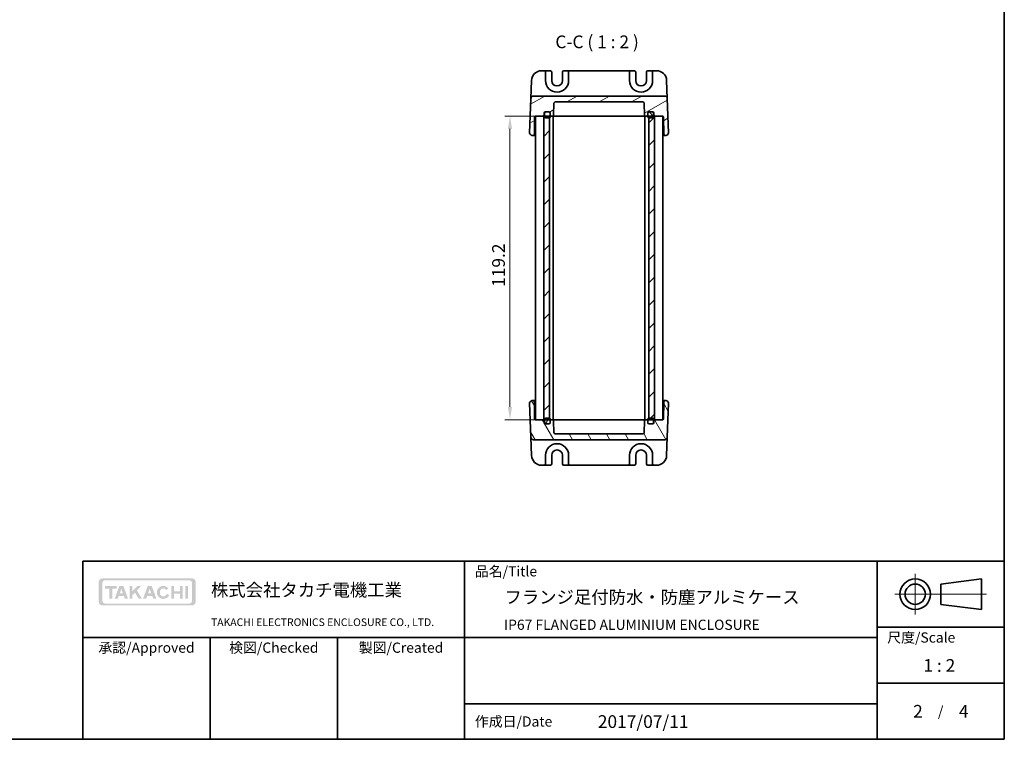
# Model space of a CAD drawing. Units: millimetres. Extents: x 14 to 2195, y 8 to 570.
# Drawn here: x 811 to 1198, y 8 to 291 of the extents above; entities that cross this region are included whole.
import ezdxf
from ezdxf.enums import TextEntityAlignment as Align

# ---------------------------------------------------------------- set-up
doc = ezdxf.new("R2010")
doc.units = ezdxf.units.MM
doc.layers.get('Defpoints').update_dxf_attribs({"lineweight": 25})
for name, color, linetype, lineweight in [('Border (ISO)', 7, 'Continuous', 35), ('Dimension (ISO)', 7, 'Continuous', 18), ('Dimension (ISO) @ 1', 7, 'Continuous', 18), ('Hatch (ISO)', 1, 'Continuous', 18), ('Symbol (ISO)', 7, 'Continuous', 18), ('Title (ISO)', 7, 'Continuous', 35), ('Visible (ISO)', 7, 'Continuous', 35)]:
    doc.layers.add(name, color=color, linetype=linetype, lineweight=lineweight)
doc.styles.add('Note Text (TK)', font='txt')
doc.styles.add('文字スタイル67', font='arial.ttf')
doc.dimstyles.new('Default - Method 1b (TK)', dxfattribs={"dimtxt": 2.5, "dimasz": 2.5, "dimexe": 1, "dimexo": 1.499999999999999, "dimgap": 1, "dimtad": 1, "dimtoh": 1, "dimrnd": 1e-08, "dimdsep": 46, "dimtxsty": 'Note Text (TK)', "dimcen": 0.09, "dimdle": 5, "dimclrd": 100, "dimclre": 100, "dimclrt": 7, "dimadec": 1, "dimazin": 1, "dimtfac": 1, "dimtmove": 0, "dimatfit": 3, "dimfxl": 1, "dimtolj": 1, "dimlwd": -1, "dimlwe": -1, "dimarcsym": 0})

# ---------------------------------------------------------------- blocks, each defined once
blk = doc.blocks.new('図面枠 tk図枠')
at = {"layer": 'Border (ISO)'}
for p in [(405.4999999999999, 289), (14.50000000000001, 8.000000000000007)]:
    blk.add_line(p, (405.4999999999999, 8.000000000000007), dxfattribs=at)
blk = doc.blocks.new('表題欄 tk表題欄')
at = {"layer": 'Hatch (ISO)'}
h = blk.add_hatch(color=256, dxfattribs=at)
edge = h.paths.add_edge_path(flags=0)
edge.add_arc((95.57537688673352, 236.2990653650367), 0.5958259999999996, 269.9999999999897, 360)
edge.add_line((96.17120288673351, 236.2990653650368), (96.17120288673348, 239.7107813650365))
edge.add_arc((95.5753768867335, 239.7107813650366), 0.5958259999999996, 0, 90.0000000000068)
edge.add_line((95.57537688673342, 240.3066073650366), (79.13710888673356, 240.3066073650366))
edge.add_arc((79.13710888673353, 239.7107813650366), 0.5958259999999996, 89.99999999999744, 180)
edge.add_line((78.54128288673353, 239.7107813650365), (78.54128288673331, 236.2990653650368))
edge.add_arc((79.13710888673332, 236.2990653650365), 0.5958259999999996, 180, 270.0000000000231)
edge.add_line((79.13710888673356, 235.7032393650365), (95.57537688673342, 235.7032393650367))
edge = h.paths.add_edge_path()
edge.add_line((77.83935088673357, 239.9556413650366), (77.83935088673357, 236.0542053650368))
edge.add_arc((78.54128288673346, 236.0542053650367), 0.7019319999998935, 180, 270.0000000000087)
edge.add_line((78.54128288673357, 235.3522733650368), (96.17120288673352, 235.3522733650368))
edge.add_arc((96.17120288673351, 236.0542053650367), 0.7019319999998921, 270, 360)
edge.add_line((96.8731348867334, 236.0542053650368), (96.87313488673352, 239.9556413650366))
edge.add_arc((96.1712028867336, 239.9556413650367), 0.7019319999998921, 0, 90.00000000000873)
edge.add_line((96.17120288673348, 240.6575733650367), (78.54128288673357, 240.6575733650366))
edge.add_arc((78.54128288673357, 239.9556413650366), 0.7019319999999984, 90, 180)
for points in [[(79.07181288673355, 239.1476033650369), (79.07181288673355, 238.6578833650367), (79.92066088673353, 238.6578833650367), (79.92066088673353, 236.6581933650368), (80.50832488673353, 236.6581933650368), (80.50832488673353, 238.6578833650367), (81.35717288673355, 238.6578833650367), (81.35717288673355, 239.1476033650369)], [(85.68407849525303, 236.6581933650368), (84.9434673993943, 237.8918698287545), (84.41792288673358, 237.3246628822781), (84.41792288673358, 236.6581933650368), (83.89555488673355, 236.6581933650368), (83.89555488673355, 239.1476033650369), (84.41792288673358, 239.1476033650369), (84.41792288673358, 238.0993979968839), (85.38913556809511, 239.1476033650369), (86.10696490847272, 239.1476033650369), (85.31925422435492, 238.2974470774499), (86.30334488673353, 236.6581933650368)], [(92.09142939614459, 239.1476033650369), (92.09142939614459, 236.6581933650368), (92.60971639614465, 236.6581933650368), (92.60971639614465, 237.6580383650368), (93.76872039614462, 237.6580383650368), (93.76872039614462, 236.6581933650368), (94.28700739614459, 236.6581933650368), (94.28700739614459, 239.1476033650369), (93.76872039614462, 239.1476033650369), (93.76872039614462, 238.1477583650367), (92.60971639614465, 238.1477583650367), (92.60971639614465, 239.1476033650369)], [(94.84202339614467, 239.1476033650369), (94.84202339614467, 236.6581933650368), (95.36439139614473, 236.6581933650368), (95.36439139614473, 239.1476033650369)]]:
    blk.add_hatch(color=256, dxfattribs=at).paths.add_polyline_path(points)
h = blk.add_hatch(color=256, dxfattribs=at)
h.paths.add_polyline_path([(82.59020695886475, 237.7110913650368), (81.95242681460243, 237.7110913650368), (82.27131688673356, 238.5794973650367)], flags=0)
h.paths.add_polyline_path([(82.77903014574996, 237.1968853650368), (81.76360362771717, 237.1968853650368), (81.56578886050404, 236.6581933650368), (80.94907288673355, 236.6581933650368), (81.86321688673357, 239.1476033650369), (82.67941688673353, 239.1476033650369), (83.59356088673351, 236.6581933650368), (82.97684491296302, 236.6581933650368)])
h = blk.add_hatch(color=256, dxfattribs=at)
h.paths.add_polyline_path([(87.52707281460246, 237.7110913650368), (88.16485295886469, 237.7110913650368), (87.84596288673359, 238.5794973650367)], flags=0)
h.paths.add_polyline_path([(87.14043486050403, 236.6581933650368), (87.3382496277172, 237.1968853650368), (88.35367614574989, 237.1968853650368), (88.551490912963, 236.6581933650368), (89.16820688673343, 236.6581933650368), (88.25406288673352, 239.1476033650369), (87.43786288673356, 239.1476033650369), (86.52371888673358, 236.6581933650368)])
h = blk.add_hatch(color=256, dxfattribs=at)
edge = h.paths.add_edge_path()
edge.add_arc((90.52309888673334, 237.9028983650369), 1.273272000000011, 38.55054079078439, 336.5820184016556)
edge.add_line((91.69149139614446, 237.3968543650369), (91.17255542714857, 237.6216113977801))
edge.add_ellipse((90.52309888673352, 237.9028983650369), major_axis=(0, -0.7998759999999119), ratio=0.8673469387756529, start_angle=128.5505407907963, end_angle=426.582018401653, ccw=False)
edge.add_line((91.09381514418376, 238.3576891122095), (91.51887237036831, 238.6964075050431))
at = {"layer": 'Title (ISO)'}
for p, q in [((74.70882392282105, 244.052739026017), (255.7088239228211, 244.052739026017)), ((74.70882392282105, 209.052739026017), (74.70882392282105, 244.052739026017)), ((149.7088239228211, 244.052739026017), (149.7088239228211, 209.052739026017)), ((230.7088239228211, 244.052739026017), (230.7088239228211, 209.052739026017)), ((255.7088239228211, 244.052739026017), (255.7088239228211, 209.052739026017)), ((243.2088239228211, 239.552739026017), (251.2088239228211, 240.5527390260171)), ((251.2088239228211, 234.552739026017), (251.2088239228211, 240.5527390260171)), ((243.2088239228211, 239.552739026017), (243.2088239228211, 235.552739026017)), ((243.2088239228211, 235.552739026017), (251.2088239228211, 234.552739026017)), ((230.7088239228211, 231.052739026017), (255.7088239228211, 231.052739026017)), ((74.70882392282105, 229.052739026017), (230.7088239228211, 229.052739026017)), ((99.70882392282108, 229.052739026017), (99.70882392282108, 209.052739026017)), ((124.708823922821, 229.052739026017), (124.708823922821, 209.052739026017)), ((230.7088239228211, 220.052739026017), (255.7088239228211, 220.052739026017)), ((149.7088239228211, 216.052739026017), (230.7088239228211, 216.052739026017)), ((255.7088239228211, 209.052739026017), (74.70882392282105, 209.052739026017))]:
    blk.add_line(p, q, dxfattribs=at)
at = {"layer": 'Title (ISO)', "color": 4, "linetype": 'Continuous', "lineweight": 18}
for p, q in [((238.2088239228211, 241.552739026017), (238.2088239228211, 233.552739026017)), ((252.2088239228211, 237.552739026017), (234.2088239228211, 237.552739026017))]:
    blk.add_line(p, q, dxfattribs=at)
at = {"layer": 'Title (ISO)'}
for radius in [3, 2]:
    blk.add_circle((238.2088239228211, 237.552739026017), radius, dxfattribs=at)
at = {"layer": 'Title (ISO)', "color": 1, "char_height": 2.000000029802322, "line_spacing_factor": 1.5, "style": 'Note Text (TK)'}
for s, insert, attachment_point in [('\\fＭＳ Ｐゴシック|b0|i0;\\H2.0000;品名/Title', (151.708823922821, 242.052739026017), 4), ('\\fＭＳ Ｐゴシック|b0|i0;\\H2.0000;尺度/Scale', (232.7088239228211, 229.052739026017), 4), ('\\fＭＳ Ｐゴシック|b0|i0;\\H2.0000;承認/Approved', (87.20882392282108, 227.052739026017), 5), ('\\fＭＳ Ｐゴシック|b0|i0;\\H2.0000;検図/Checked', (112.208823922821, 227.052739026017), 5), ('\\fＭＳ Ｐゴシック|b0|i0;\\H2.0000;製図/Created', (137.2088239228211, 227.052739026017), 5), ('\\fＭＳ Ｐゴシック|b0|i0;\\H2.0000;作成日/Date', (151.708823922821, 212.552739026017), 4)]:
    blk.add_mtext(s, dxfattribs=dict(at, insert=insert, attachment_point=attachment_point))
at = {"layer": 'Title (ISO)', "color": 7, "line_spacing_factor": 1.5, "style": 'Note Text (TK)'}
for s, insert, char_height, attachment_point in [('株式会社タカチ電機工業', (99.87313488673345, 238.052739026017), 2.5, 4), ('\\fArial|b0|i0;\\H1.4986;TAKACHI ELECTRONICS ENCLOSURE CO., LTD.', (99.87313488673342, 232.052739026017), 1.49859994649887, 4), ('\\fＭＳ Ｐゴシック|b0|i0;\\H2.0000;/', (243.2088239228211, 214.552739026017), 2.000000029802322, 5)]:
    blk.add_mtext(s, dxfattribs=dict(at, insert=insert, char_height=char_height, attachment_point=attachment_point))
at = {"layer": 'Title (ISO)', "color": 7}
for tag, p, height, style in [('<品名>_001', (157.524164831912, 235.724614026017), 2.5, 'Note Text (TK)'), ('<Title>_001', (157.4482509312165, 230.5520568828656), 2.000000029802322, '文字スタイル67'), ('<尺度>_001', (240.0625171046392, 222.3098412987444), 2.5, 'Note Text (TK)'), ('<ページ_No.>_001', (237.9488807410029, 213.302739026017), 2.5, 'Note Text (TK)'), ('<総ページ数>_001', (246.7926307410029, 213.302739026017), 2.5, 'Note Text (TK)'), ('作成日_001', (175.6392216500938, 211.2814322078352), 2.5, 'Note Text (TK)')]:
    blk.add_attdef(tag, p, '', height=height, dxfattribs=dict(at, style=style))
at = {"layer": 'Title (ISO)', "color": 7, "style": 'Note Text (TK)'}
blk.add_attdef('<承認>', text='', height=2.5, dxfattribs=at).set_placement((87.20882392282108, 217.052739026017), align=Align.MIDDLE_CENTER)
blk = doc.blocks.new('*D34')
at = {"layer": 'Defpoints', "color": 0}
for p in [(1024.923827536767, 252.7725202190229), (1003.295400412018, 133.5725202190228), (1024.923827536767, 133.5725202190228)]:
    blk.add_point(p, dxfattribs=at)
at = {"layer": 'Dimension (ISO)', "color": 100}
for p, q in [((1021.923827536767, 252.7725202190229), (1001.295400412018, 252.7725202190229)), ((1003.295400412018, 247.7725202190228), (1003.295400412018, 138.5725202190228)), ((1021.923827536767, 133.5725202190228), (1001.295400412018, 133.5725202190228))]:
    blk.add_line(p, q, dxfattribs=at)
for points in [[(1002.462067078685, 247.7725202190228), (1004.128733745352, 247.7725202190228), (1003.295400412018, 252.7725202190229)], [(1002.462067078685, 138.5725202190228), (1004.128733745352, 138.5725202190228), (1003.295400412018, 133.5725202190228)]]:
    blk.add_solid(points, dxfattribs=at)
at = {"layer": 'Dimension (ISO)', "color": 7, "insert": (998.7954004120184, 185.729338400841), "char_height": 5, "attachment_point": 4, "rotation": 90, "style": 'Note Text (TK)'}
blk.add_mtext('\\A1;119.2', dxfattribs=at)

msp = doc.modelspace()

# ---------------------------------------------------------------- hatches: boundary and pattern name
at = {"layer": 'Hatch (ISO)'}
h = msp.add_hatch(dxfattribs=at)
h.set_pattern_fill('ANSI31', color=256, scale=50.8, angle=-14.99997778074499, style=0)
h.set_pattern_definition([(30.000022219255, (386.5, -8.000000000000007), (-3.175002132608662, 5.499260082768447), [])])
edge = h.paths.add_edge_path()
edge.add_ellipse((1021.078244799419, 257.8725202190229), major_axis=(-0.4996954135095422, 0.0174497483512459), ratio=1, start_angle=271.999999999999, end_angle=360.0000000000005)
edge.add_line((1020.57854938591, 257.8899699673741), (1020.416695128968, 253.2550704706716))
edge.add_ellipse((1019.916999715459, 253.2725202190229), major_axis=(2.2e-15, -0.5000000000000027), ratio=1, start_angle=0, end_angle=87.99999999999977, ccw=False)
edge.add_line((1019.916999715459, 252.7725202190229), (1019.595400412016, 252.7725202190229))
edge.add_ellipse((1019.595400412016, 253.2725202190229), major_axis=(-0.5000000000000049, -4.4e-15), ratio=1, start_angle=-5.115907697472721e-13, end_angle=89.99999999999898, ccw=False)
edge.add_line((1019.095400412016, 253.2725202190229), (1019.095400412016, 253.9725202190229))
edge.add_ellipse((1018.595400412016, 253.9725202190228), major_axis=(-4.4e-15, 0.4999999999999972), ratio=1, start_angle=269.9999999999995, end_angle=359.9999999999995)
edge.add_line((1018.595400412016, 254.4725202190228), (1017.345400412016, 254.4725202190228))
edge.add_line((1017.345400412016, 254.4725202190229), (1017.245400412016, 254.4725202190229))
edge.add_ellipse((1017.245400412016, 253.9725202190228), major_axis=(-0.4999999999999983, 0), ratio=1, start_angle=270, end_angle=359.999999999999)
edge.add_line((1016.745400412016, 253.9725202190228), (1016.745400412016, 253.2725202190229))
edge.add_ellipse((1016.245400412016, 253.2725202190229), major_axis=(0, -0.5000000000000006), ratio=1, start_angle=0, end_angle=90, ccw=False)
edge.add_line((1016.245400412016, 252.7725202190229), (1013.290209590951, 252.7725202190229))
edge.add_ellipse((1013.290209590951, 252.4725202190229), major_axis=(-0.2999543085469236, 0.0052357219311905), ratio=1, start_angle=271.0000000000019, end_angle=360.0000000000002)
edge.add_line((1012.990255282404, 252.4777559409541), (1012.873062641075, 245.7637940158043))
edge.add_ellipse((1012.373138793496, 245.7725202190228), major_axis=(0, -0.4999999999999996), ratio=1, start_angle=0, end_angle=88.99999999999989, ccw=False)
edge.add_line((1012.373138793496, 245.2725202190229), (1012.030930725806, 245.2725202190229))
edge.add_ellipse((1012.030930725806, 246.2725202190228), major_axis=(-0.9993908270190976, 0.0348994967024984), ratio=1, start_angle=0, end_angle=92.00000000000011, ccw=False)
edge.add_line((1011.031539898787, 246.3074197157254), (1011.499478209977, 259.7074197157254))
edge.add_ellipse((1012.498869036996, 259.6725202190229), major_axis=(-4.4e-15, 1.000000000000003), ratio=1, start_angle=5.115907697472721e-13, end_angle=87.99999999999773, ccw=False)
edge.add_line((1012.498869036996, 260.6725202190228), (1064.091931787036, 260.6725202190228))
edge.add_ellipse((1064.091931787036, 259.6725202190229), major_axis=(0.9993908270190933, 0.0348994967025007), ratio=1, start_angle=0, end_angle=88.00000000000028, ccw=False)
edge.add_line((1065.091322614055, 259.7074197157254), (1065.559260925244, 246.3074197157254))
edge.add_ellipse((1064.559870098225, 246.2725202190228), major_axis=(4.4e-15, -1.000000000000008), ratio=1, start_angle=0, end_angle=91.99999999999818, ccw=False)
edge.add_line((1064.559870098225, 245.2725202190229), (1064.217662030535, 245.2725202190229))
edge.add_ellipse((1064.217662030535, 245.7725202190228), major_axis=(-0.4999238475781942, -0.0087262032186414), ratio=1, start_angle=0, end_angle=89.00000000000011, ccw=False)
edge.add_line((1063.717738182957, 245.7637940158042), (1063.600545541628, 252.477755940954))
edge.add_ellipse((1063.300591233081, 252.4725202190229), major_axis=(4.4e-15, 0.3000000000000058), ratio=1, start_angle=271.0000000000034, end_angle=360)
edge.add_line((1063.300591233081, 252.7725202190229), (1060.345400412016, 252.7725202190229))
edge.add_ellipse((1060.345400412016, 253.2725202190229), major_axis=(-0.4999999999999983, 0), ratio=1, start_angle=1.0231815394945443e-12, end_angle=90, ccw=False)
edge.add_line((1059.845400412016, 253.2725202190229), (1059.845400412016, 253.9725202190228))
edge.add_ellipse((1059.345400412016, 253.9725202190228), major_axis=(0, 0.5000000000000006), ratio=1, start_angle=270, end_angle=360)
edge.add_line((1059.345400412016, 254.4725202190228), (1059.245400412016, 254.4725202190228))
edge.add_line((1059.245400412016, 254.4725202190229), (1057.995400412016, 254.4725202190229))
edge.add_ellipse((1057.995400412016, 253.9725202190228), major_axis=(-0.5000000000000049, 4.4e-15), ratio=1, start_angle=270.000000000001, end_angle=359.9999999999984)
edge.add_line((1057.495400412016, 253.9725202190228), (1057.495400412016, 253.2725202190228))
edge.add_ellipse((1056.995400412016, 253.2725202190229), major_axis=(4.4e-15, -0.5000000000000049), ratio=1, start_angle=0, end_angle=89.9999999999975, ccw=False)
edge.add_line((1056.995400412016, 252.7725202190229), (1056.673801108573, 252.7725202190229))
edge.add_ellipse((1056.673801108573, 253.2725202190229), major_axis=(-0.4996954135095467, -0.0174497483512504), ratio=1, start_angle=0, end_angle=88.00000000000028, ccw=False)
edge.add_line((1056.174105695064, 253.2550704706716), (1056.012251438122, 257.8899699673741))
edge.add_ellipse((1055.512556024613, 257.8725202190229), major_axis=(-6.7e-15, 0.4999999999999916), ratio=1, start_angle=271.9999999999993, end_angle=360.0000000000002)
edge.add_line((1055.512556024613, 258.3725202190228), (1021.078244799419, 258.3725202190228))
h = msp.add_hatch(dxfattribs=at)
h.set_pattern_fill('ANSI31', color=256, scale=50.8, style=0)
h.set_pattern_definition([(45, (386.5, -8.000000000000007), (-4.490128060534576, 4.490128060534576), [])])
h.paths.add_polyline_path([(1018.795400412016, 252.7725202190229), (1016.845400412016, 252.7725202190229), (1016.545400412015, 252.7725202190229), (1016.545400412015, 133.5725202190228), (1016.845400412016, 133.5725202190228), (1018.795400412016, 133.5725202190228), (1018.795400412016, 134.1307777885186), (1018.795400412016, 252.2142626495272)])
h.paths.add_polyline_path([(1060.045400412017, 252.7725202190229), (1059.745400412016, 252.7725202190229), (1057.795400412016, 252.7725202190229), (1057.795400412016, 252.2142626495275), (1057.795400412016, 134.1307777885184), (1057.795400412016, 133.5725202190228), (1059.745400412016, 133.5725202190228), (1060.045400412017, 133.5725202190228)])
h = msp.add_hatch(dxfattribs=at)
h.set_pattern_fill('ANSI31', color=256, scale=50.8, angle=90.00021045915, style=0)
h.set_pattern_definition([(135.0002104591499, (386.5, -8.000000000000007), (-4.490111567342957, -4.490144553665612), [])])
edge = h.paths.add_edge_path()
edge.add_ellipse((1018.595400412016, 252.6725202190229), major_axis=(3.9e-15, -0.5000000000000224), ratio=1, start_angle=5.72e-14, end_angle=23.57817847815255)
edge.add_ellipse((1018.595400412016, 252.6725202190229), major_axis=(0.1999999999996154, -0.4582575694957518), ratio=1, start_angle=7.037e-13, end_angle=66.42182152184625)
edge.add_line((1019.095400412016, 252.6725202190229), (1019.095400412016, 253.2725202190228))
edge.add_line((1019.095400412016, 253.2725202190229), (1019.095400412016, 253.972520219023))
edge.add_ellipse((1018.595400412016, 253.972520219023), major_axis=(0.5000000000000027, 3.2e-15), ratio=1, start_angle=6.616e-13, end_angle=89.99999999999939)
edge.add_line((1018.595400412016, 254.4725202190229), (1017.345400412016, 254.4725202190229))
edge.add_ellipse((1017.345400412016, 253.972520219023), major_axis=(-3.9e-15, 0.5000000000000026), ratio=1, start_angle=0, end_angle=89.99999999999852)
edge.add_line((1016.845400412016, 253.972520219023), (1016.845400412016, 252.7725202190229))
edge.add_line((1016.845400412016, 252.7725202190229), (1016.845400412016, 252.6725202190229))
edge.add_ellipse((1017.345400412016, 252.6725202190229), major_axis=(-0.5000000000000027, -3.7e-15), ratio=1, start_angle=0, end_angle=89.99999999999959)
edge.add_line((1017.345400412016, 252.1725202190229), (1018.595400412016, 252.1725202190229))
edge = h.paths.add_edge_path()
edge.add_ellipse((1059.245400412016, 253.9725202190231), major_axis=(0.4999999999999983, -2.3e-15), ratio=1, start_angle=2.64e-13, end_angle=90.00000000000026)
edge.add_line((1059.245400412016, 254.4725202190231), (1057.995400412016, 254.4725202190231))
edge.add_ellipse((1057.995400412016, 253.9725202190231), major_axis=(-1.7e-15, 0.499999999999996), ratio=1, start_angle=0, end_angle=89.9999999999998)
edge.add_line((1057.495400412016, 253.9725202190231), (1057.495400412016, 253.2725202190229))
edge.add_line((1057.495400412016, 253.2725202190229), (1057.495400412016, 252.6725202190231))
edge.add_ellipse((1057.995400412016, 252.6725202190231), major_axis=(-0.4999999999999716, 1.38e-14), ratio=1, start_angle=5.598e-13, end_angle=66.42182152178827)
edge.add_ellipse((1057.995400412016, 252.672520219023), major_axis=(-0.200000000000083, -0.4582575694954695), ratio=1, start_angle=0, end_angle=23.57817847821811)
edge.add_line((1057.995400412016, 252.1725202190231), (1059.245400412016, 252.1725202190231))
edge.add_ellipse((1059.245400412016, 252.6725202190231), major_axis=(1.7e-15, -0.499999999999996), ratio=1, start_angle=0, end_angle=89.9999999999998)
edge.add_line((1059.745400412016, 252.6725202190231), (1059.745400412016, 252.7725202190229))
edge.add_line((1059.745400412016, 252.7725202190229), (1059.745400412016, 253.9725202190231))
h = msp.add_hatch(dxfattribs=at)
h.set_pattern_fill('ANSI31', color=256, scale=50.8, angle=75.00017538262, style=0)
h.set_pattern_definition([(120.00017538262, (386.5, -8.000000000000007), (-5.499251595317183, -3.175016833246937), [])])
edge = h.paths.add_edge_path()
edge.add_ellipse((1055.512556024613, 128.4725202190228), major_axis=(0.4996954135095422, -0.0174497483512459), ratio=1, start_angle=271.999999999999, end_angle=359.9999999999995)
edge.add_line((1056.012251438122, 128.4550704706716), (1056.174105695064, 133.0899699673741))
edge.add_ellipse((1056.673801108573, 133.0725202190228), major_axis=(-2.2e-15, 0.5000000000000027), ratio=1, start_angle=2.8421709430404007e-13, end_angle=87.99999999999977, ccw=False)
edge.add_line((1056.673801108573, 133.5725202190228), (1056.995400412016, 133.5725202190228))
edge.add_ellipse((1056.995400412016, 133.0725202190228), major_axis=(0.5000000000000049, 4.4e-15), ratio=1, start_angle=0, end_angle=89.99999999999898, ccw=False)
edge.add_line((1057.495400412016, 133.0725202190228), (1057.495400412016, 132.3725202190228))
edge.add_ellipse((1057.995400412016, 132.3725202190228), major_axis=(4.4e-15, -0.4999999999999972), ratio=1, start_angle=270.0000000000015, end_angle=360)
edge.add_line((1057.995400412016, 131.8725202190228), (1059.245400412016, 131.8725202190228))
edge.add_line((1059.245400412016, 131.8725202190228), (1059.345400412016, 131.8725202190228))
edge.add_ellipse((1059.345400412016, 132.3725202190228), major_axis=(0.4999999999999983, 0), ratio=1, start_angle=270, end_angle=360)
edge.add_line((1059.845400412016, 132.3725202190228), (1059.845400412016, 133.0725202190228))
edge.add_ellipse((1060.345400412016, 133.0725202190228), major_axis=(0, 0.5000000000000006), ratio=1, start_angle=0, end_angle=90, ccw=False)
edge.add_line((1060.345400412016, 133.5725202190228), (1063.300591233081, 133.5725202190228))
edge.add_ellipse((1063.300591233081, 133.8725202190228), major_axis=(0.2999543085469236, -0.0052357219311905), ratio=1, start_angle=271.0000000000019, end_angle=359.9999999999968)
edge.add_line((1063.600545541628, 133.8672844970916), (1063.717738182957, 140.5812464222414))
edge.add_ellipse((1064.217662030536, 140.5725202190228), major_axis=(0, 0.4999999999999996), ratio=1, start_angle=0, end_angle=88.99999999999989, ccw=False)
edge.add_line((1064.217662030536, 141.0725202190228), (1064.559870098226, 141.0725202190228))
edge.add_ellipse((1064.559870098225, 140.0725202190228), major_axis=(0.9993908270190976, -0.0348994967024984), ratio=1, start_angle=0, end_angle=92.00000000000011, ccw=False)
edge.add_line((1065.559260925245, 140.0376207223203), (1065.091322614055, 126.6376207223203))
edge.add_ellipse((1064.091931787036, 126.6725202190228), major_axis=(4.4e-15, -1.000000000000003), ratio=1, start_angle=5.115907697472721e-13, end_angle=87.99999999999773, ccw=False)
edge.add_line((1064.091931787036, 125.6725202190228), (1012.498869036996, 125.6725202190228))
edge.add_ellipse((1012.498869036996, 126.6725202190228), major_axis=(-0.9993908270190933, -0.0348994967025007), ratio=1, start_angle=0, end_angle=88.00000000000028, ccw=False)
edge.add_line((1011.499478209977, 126.6376207223203), (1011.031539898787, 140.0376207223203))
edge.add_ellipse((1012.030930725807, 140.0725202190228), major_axis=(-4.4e-15, 1.000000000000008), ratio=1, start_angle=0, end_angle=91.99999999999818, ccw=False)
edge.add_line((1012.030930725807, 141.0725202190228), (1012.373138793497, 141.0725202190228))
edge.add_ellipse((1012.373138793496, 140.5725202190228), major_axis=(0.4999238475781942, 0.0087262032186414), ratio=1, start_angle=2.2168933355715126e-12, end_angle=89.00000000000011, ccw=False)
edge.add_line((1012.873062641075, 140.5812464222414), (1012.990255282404, 133.8672844970916))
edge.add_ellipse((1013.290209590951, 133.8725202190228), major_axis=(-4.4e-15, -0.3000000000000058), ratio=1, start_angle=271.000000000005, end_angle=360.0000000000008)
edge.add_line((1013.290209590951, 133.5725202190228), (1016.245400412016, 133.5725202190228))
edge.add_ellipse((1016.245400412016, 133.0725202190228), major_axis=(0.4999999999999983, 0), ratio=1, start_angle=0, end_angle=90, ccw=False)
edge.add_line((1016.745400412016, 133.0725202190228), (1016.745400412016, 132.3725202190228))
edge.add_ellipse((1017.245400412016, 132.3725202190228), major_axis=(0, -0.5000000000000006), ratio=1, start_angle=270, end_angle=359.999999999999)
edge.add_line((1017.245400412016, 131.8725202190228), (1017.345400412016, 131.8725202190228))
edge.add_line((1017.345400412016, 131.8725202190228), (1018.595400412016, 131.8725202190228))
edge.add_ellipse((1018.595400412016, 132.3725202190228), major_axis=(0.5000000000000049, -4.4e-15), ratio=1, start_angle=270.000000000001, end_angle=359.9999999999984)
edge.add_line((1019.095400412016, 132.3725202190228), (1019.095400412016, 133.0725202190228))
edge.add_ellipse((1019.595400412016, 133.0725202190228), major_axis=(-4.4e-15, 0.5000000000000049), ratio=1, start_angle=0, end_angle=89.9999999999954, ccw=False)
edge.add_line((1019.595400412016, 133.5725202190228), (1019.916999715459, 133.5725202190228))
edge.add_ellipse((1019.916999715459, 133.0725202190228), major_axis=(0.4996954135095467, 0.0174497483512504), ratio=1, start_angle=1.9895196601282805e-12, end_angle=88.00000000000028, ccw=False)
edge.add_line((1020.416695128968, 133.0899699673741), (1020.57854938591, 128.4550704706715))
edge.add_ellipse((1021.078244799419, 128.4725202190228), major_axis=(6.7e-15, -0.4999999999999916), ratio=1, start_angle=271.9999999999993, end_angle=359.9999999999992)
edge.add_line((1021.078244799419, 127.9725202190228), (1055.512556024613, 127.9725202190228))
h = msp.add_hatch(dxfattribs=at)
h.set_pattern_fill('ANSI31', color=256, scale=50.8, angle=14.99997778074499, style=0)
h.set_pattern_definition([(59.999977780745, (386.5, -8.000000000000007), (-5.499260082768447, 3.175002132608664), [])])
edge = h.paths.add_edge_path()
edge.add_ellipse((1057.995400412016, 132.3725202190228), major_axis=(-0.5000000000000027, -1.9e-15), ratio=1, start_angle=0, end_angle=89.99999999999955)
edge.add_line((1057.995400412016, 131.8725202190228), (1059.245400412016, 131.8725202190228))
edge.add_ellipse((1059.245400412016, 132.3725202190228), major_axis=(2.2e-15, -0.5000000000000018), ratio=1, start_angle=2.544e-13, end_angle=89.99999999999974)
edge.add_line((1059.745400412016, 132.3725202190228), (1059.745400412016, 133.5725202190228))
edge.add_line((1059.745400412016, 133.5725202190228), (1059.745400412016, 133.6725202190228))
edge.add_ellipse((1059.245400412016, 133.6725202190228), major_axis=(0.5000000000000027, 2.6e-15), ratio=1, start_angle=0, end_angle=89.99999999999969)
edge.add_line((1059.245400412016, 134.1725202190228), (1057.995400412016, 134.1725202190228))
edge.add_ellipse((1057.995400412016, 133.6725202190228), major_axis=(0, 0.4999999999999982), ratio=1, start_angle=0, end_angle=23.57817847821984)
edge.add_ellipse((1057.995400412016, 133.6725202190228), major_axis=(-0.2000000000001401, 0.4582575694955218), ratio=1, start_angle=0, end_angle=66.42182152178061)
edge.add_line((1057.495400412016, 133.6725202190228), (1057.495400412016, 133.0725202190228))
edge.add_line((1057.495400412016, 133.0725202190228), (1057.495400412016, 132.3725202190228))
edge = h.paths.add_edge_path()
edge.add_ellipse((1017.345400412016, 133.6725202190228), major_axis=(0, 0.499999999999996), ratio=1, start_angle=0, end_angle=90)
edge.add_line((1016.845400412016, 133.6725202190228), (1016.845400412016, 133.5725202190228))
edge.add_line((1016.845400412016, 133.5725202190228), (1016.845400412016, 132.3725202190228))
edge.add_ellipse((1017.345400412016, 132.3725202190228), major_axis=(-0.4999999999999983, 3.9e-15), ratio=1, start_angle=4.58e-13, end_angle=90.00000000000044)
edge.add_line((1017.345400412016, 131.8725202190228), (1018.595400412016, 131.8725202190228))
edge.add_ellipse((1018.595400412016, 132.3725202190228), major_axis=(0, -0.499999999999996), ratio=1, start_angle=0, end_angle=90)
edge.add_line((1019.095400412016, 132.3725202190228), (1019.095400412016, 133.0725202190228))
edge.add_line((1019.095400412016, 133.0725202190228), (1019.095400412016, 133.6725202190228))
edge.add_ellipse((1018.595400412016, 133.6725202190228), major_axis=(0.500000000000016, 8.5e-15), ratio=1, start_angle=0, end_angle=66.42182152184515)
edge.add_ellipse((1018.595400412016, 133.6725202190227), major_axis=(0.1999999999996138, 0.4582575694958666), ratio=1, start_angle=0, end_angle=23.5781784781463)
edge.add_line((1018.595400412016, 134.1725202190228), (1017.345400412016, 134.1725202190228))

# ---------------------------------------------------------------- linework, layer by layer
at = {"layer": 'Visible (ISO)'}
for p, q in [((1016.733501408237, 270.6725202190228), (1015.745143056343, 270.6725202190228)), ((1016.733501408237, 270.6725202190228), (1016.760693819702, 270.6725202190228)), ((1019.182136054994, 270.6725202190228), (1016.760693819702, 270.6725202190228)), ((1017.247772255163, 266.7725202190228), (1017.247772255163, 270.1725202190228)), ((1019.682136054994, 266.7725202190228), (1019.682136054994, 270.1725202190228)), ((1023.908664769054, 270.1725202190228), (1023.908664769054, 266.7725202190228)), ((1026.830107004347, 270.6725202190228), (1024.408664769055, 270.6725202190228)), ((1026.343028568886, 270.1725202190228), (1026.343028568886, 266.7725202190228)), ((1026.830107004347, 270.6725202190228), (1026.857299415811, 270.6725202190228)), ((1049.733501408237, 270.6725202190228), (1026.857299415811, 270.6725202190228)), ((1049.733501408237, 270.6725202190228), (1049.760693819702, 270.6725202190228)), ((1052.182136054994, 270.6725202190228), (1049.760693819702, 270.6725202190228)), ((1050.247772255162, 266.7725202190228), (1050.247772255162, 270.1725202190228)), ((1052.682136054994, 266.7725202190228), (1052.682136054994, 270.1725202190228)), ((1056.908664769054, 270.1725202190228), (1056.908664769054, 266.7725202190228)), ((1059.830107004347, 270.6725202190228), (1057.408664769055, 270.6725202190228)), ((1059.343028568886, 270.1725202190228), (1059.343028568886, 266.7725202190228)), ((1059.830107004347, 270.6725202190228), (1059.857299415811, 270.6725202190228)), ((1060.845657767705, 270.6725202190228), (1059.857299415811, 270.6725202190228)), ((1011.747579748266, 266.8121182058329), (1011.499478209985, 259.7074197157253)), ((1065.091322614063, 259.7074197157255), (1064.843221075781, 266.8121182058329)), ((1011.499478209977, 259.7074197157254), (1011.031539898787, 246.3074197157254)), ((1064.091931787036, 260.6725202190228), (1012.498869036996, 260.6725202190228)), ((1065.559260925244, 246.3074197157254), (1065.091322614055, 259.7074197157254)), ((1020.416695128968, 253.2550704706716), (1020.57854938591, 257.8899699673741)), ((1021.078244799419, 258.3725202190228), (1055.512556024613, 258.3725202190228)), ((1056.012251438122, 257.8899699673741), (1056.174105695064, 253.2550704706716)), ((1012.873062641075, 245.7637940158042), (1012.990255282404, 252.4777559409541)), ((1013.290209590951, 252.7725202190229), (1016.245400412016, 252.7725202190229)), ((1013.295400412018, 252.7725202190229), (1013.295400412018, 133.5725202190228)), ((1016.245400412016, 252.7725202190229), (1016.545400412016, 252.7725202190229)), ((1018.795400412016, 252.7725202190229), (1016.545400412015, 252.7725202190229)), ((1016.545400412015, 252.7725202190229), (1016.545400412015, 133.5725202190228)), ((1016.745400412016, 253.2725202190229), (1016.745400412016, 253.9725202190228)), ((1016.845400412016, 253.9725202190229), (1016.845400412016, 252.6725202190229)), ((1017.245400412016, 254.4725202190229), (1018.595400412016, 254.4725202190229)), ((1018.595400412016, 254.4725202190229), (1017.345400412016, 254.4725202190229)), ((1017.345400412016, 252.1725202190229), (1018.595400412016, 252.1725202190229)), ((1018.795400412016, 133.5725202190228), (1018.795400412016, 252.7725202190229)), ((1019.095400412016, 252.6725202190229), (1019.095400412016, 253.9725202190229)), ((1019.095400412016, 253.9725202190228), (1019.095400412016, 253.2725202190229)), ((1019.095400412017, 252.7725202190229), (1019.295400412015, 252.7725202190229)), ((1019.295400412015, 252.7725202190229), (1019.595400412017, 252.7725202190229)), ((1019.595400412016, 252.7725202190229), (1019.916999715459, 252.7725202190229)), ((1020.295400412013, 252.7725202190229), (1019.91699971546, 252.7725202190229)), ((1020.295400412013, 252.7725202190229), (1020.295400412013, 133.5725202190228)), ((1020.295400412014, 252.7725202190229), (1020.701485116749, 252.7725202190229)), ((1020.701485116749, 252.7725202190229), (1023.029912241496, 252.7725202190229)), ((1023.029912241496, 252.7725202190229), (1024.923827536767, 252.7725202190229)), ((1024.923827536767, 252.7725202190229), (1051.666973287274, 252.7725202190229)), ((1051.666973287274, 252.7725202190229), (1053.560888582544, 252.7725202190229)), ((1053.560888582544, 252.7725202190229), (1055.88931570729, 252.7725202190229)), ((1055.88931570729, 252.7725202190229), (1056.29540041202, 252.7725202190229)), ((1056.673801108574, 252.7725202190229), (1056.295400412019, 252.7725202190229)), ((1056.295400412019, 252.7725202190229), (1056.295400412019, 133.5725202190228)), ((1056.673801108573, 252.7725202190229), (1056.995400412016, 252.7725202190229)), ((1056.995400412017, 252.7725202190229), (1057.295400412017, 252.7725202190229)), ((1057.295400412017, 252.7725202190229), (1057.495400412017, 252.7725202190229)), ((1057.495400412016, 253.9725202190231), (1057.495400412016, 252.6725202190231)), ((1057.495400412016, 253.2725202190229), (1057.495400412016, 253.9725202190228)), ((1060.045400412017, 252.7725202190229), (1057.795400412016, 252.7725202190229)), ((1057.795400412016, 252.7725202190229), (1057.795400412016, 133.5725202190228)), ((1059.245400412016, 254.4725202190231), (1057.995400412016, 254.472520219023)), ((1057.995400412016, 254.4725202190229), (1059.345400412016, 254.4725202190229)), ((1057.995400412016, 252.1725202190231), (1059.245400412016, 252.1725202190231)), ((1059.745400412016, 252.6725202190231), (1059.745400412016, 253.9725202190231)), ((1059.845400412016, 253.9725202190228), (1059.845400412016, 253.2725202190229)), ((1060.045400412017, 252.7725202190229), (1060.045400412017, 133.5725202190228)), ((1060.045400412017, 252.7725202190229), (1060.345400412016, 252.7725202190229)), ((1060.345400412016, 252.7725202190229), (1063.300591233081, 252.7725202190229)), ((1063.295400412016, 252.7725202190229), (1063.295400412016, 133.5725202190228)), ((1063.600545541628, 252.4777559409541), (1063.717738182957, 245.7637940158042)), ((1012.030930725806, 245.2725202190229), (1012.373138793496, 245.2725202190229)), ((1012.373138793502, 245.2725202190229), (1013.295400412022, 245.2725202190229)), ((1063.295400412022, 245.2725202190229), (1064.217662030541, 245.2725202190229)), ((1064.217662030535, 245.2725202190229), (1064.559870098225, 245.2725202190229)), ((1011.031539898787, 140.0376207223203), (1011.499478209977, 126.6376207223203)), ((1012.373138793496, 141.0725202190228), (1012.030930725807, 141.0725202190228)), ((1013.295400412022, 141.0725202190228), (1012.373138793503, 141.0725202190228)), ((1012.990255282404, 133.8672844970917), (1012.873062641075, 140.5812464222414)), ((1064.217662030542, 141.0725202190228), (1063.295400412022, 141.0725202190228)), ((1063.717738182957, 140.5812464222414), (1063.600545541628, 133.8672844970917)), ((1064.559870098225, 141.0725202190228), (1064.217662030536, 141.0725202190228)), ((1065.091322614055, 126.6376207223203), (1065.559260925244, 140.0376207223203)), ((1016.245400412016, 133.5725202190228), (1013.290209590951, 133.5725202190228)), ((1016.545400412016, 133.5725202190228), (1016.245400412016, 133.5725202190228)), ((1016.545400412015, 133.5725202190228), (1018.795400412016, 133.5725202190228)), ((1016.745400412016, 132.3725202190228), (1016.745400412016, 133.0725202190228)), ((1016.845400412016, 133.6725202190228), (1016.845400412016, 132.3725202190228)), ((1018.595400412016, 131.8725202190228), (1017.245400412016, 131.8725202190228)), ((1018.595400412016, 134.1725202190228), (1017.345400412016, 134.1725202190228)), ((1017.345400412016, 131.8725202190228), (1018.595400412016, 131.8725202190228)), ((1019.095400412016, 132.3725202190228), (1019.095400412016, 133.6725202190228)), ((1019.295400412015, 133.5725202190228), (1019.095400412017, 133.5725202190228)), ((1019.095400412016, 133.0725202190228), (1019.095400412016, 132.3725202190228)), ((1019.595400412017, 133.5725202190228), (1019.295400412015, 133.5725202190228)), ((1019.916999715459, 133.5725202190228), (1019.595400412016, 133.5725202190228)), ((1019.91699971546, 133.5725202190228), (1020.295400412013, 133.5725202190228)), ((1020.701485116749, 133.5725202190228), (1020.295400412014, 133.5725202190228)), ((1020.57854938591, 128.4550704706716), (1020.416695128968, 133.0899699673741)), ((1023.029912241496, 133.5725202190228), (1020.701485116749, 133.5725202190228)), ((1024.923827536767, 133.5725202190228), (1023.029912241496, 133.5725202190228)), ((1051.666973287274, 133.5725202190228), (1024.923827536767, 133.5725202190228)), ((1053.560888582545, 133.5725202190228), (1051.666973287274, 133.5725202190228)), ((1055.88931570729, 133.5725202190228), (1053.560888582545, 133.5725202190228)), ((1056.29540041202, 133.5725202190228), (1055.88931570729, 133.5725202190228)), ((1056.174105695064, 133.0899699673741), (1056.012251438122, 128.4550704706716)), ((1056.295400412019, 133.5725202190228), (1056.673801108574, 133.5725202190228)), ((1056.995400412016, 133.5725202190228), (1056.673801108573, 133.5725202190228)), ((1057.295400412017, 133.5725202190228), (1056.995400412017, 133.5725202190228)), ((1057.495400412017, 133.5725202190228), (1057.295400412017, 133.5725202190228)), ((1057.495400412016, 133.6725202190228), (1057.495400412016, 132.3725202190228)), ((1057.495400412016, 132.3725202190228), (1057.495400412016, 133.0725202190228)), ((1057.795400412016, 133.5725202190228), (1060.045400412017, 133.5725202190228)), ((1059.245400412016, 134.1725202190228), (1057.995400412016, 134.1725202190228)), ((1057.995400412016, 131.8725202190228), (1059.245400412016, 131.8725202190228)), ((1059.345400412016, 131.8725202190228), (1057.995400412016, 131.8725202190228)), ((1059.745400412016, 132.3725202190228), (1059.745400412016, 133.6725202190228)), ((1059.845400412016, 133.0725202190228), (1059.845400412016, 132.3725202190228)), ((1060.345400412016, 133.5725202190228), (1060.045400412017, 133.5725202190228)), ((1063.300591233081, 133.5725202190228), (1060.345400412016, 133.5725202190228)), ((1055.512556024613, 127.9725202190228), (1021.078244799419, 127.9725202190228)), ((1011.499478209985, 126.6376207223204), (1011.747579748267, 119.5329222322128)), ((1012.498869036996, 125.6725202190228), (1064.091931787036, 125.6725202190228)), ((1064.843221075782, 119.5329222322128), (1065.091322614064, 126.6376207223202)), ((1017.247772255163, 116.1725202190228), (1017.247772255163, 119.5725202190228)), ((1019.682136054995, 116.1725202190228), (1019.682136054995, 119.5725202190228)), ((1023.908664769055, 119.5725202190228), (1023.908664769055, 116.1725202190228)), ((1026.343028568887, 119.5725202190228), (1026.343028568887, 116.1725202190228)), ((1050.247772255163, 116.1725202190228), (1050.247772255163, 119.5725202190228)), ((1052.682136054995, 116.1725202190228), (1052.682136054995, 119.5725202190228)), ((1056.908664769055, 119.5725202190228), (1056.908664769055, 116.1725202190228)), ((1059.343028568886, 119.5725202190228), (1059.343028568886, 116.1725202190228)), ((1015.745143056343, 115.6725202190228), (1016.733501408237, 115.6725202190228)), ((1016.760693819702, 115.6725202190228), (1016.733501408237, 115.6725202190228)), ((1016.760693819702, 115.6725202190228), (1019.182136054995, 115.6725202190228)), ((1024.408664769055, 115.6725202190228), (1026.830107004347, 115.6725202190228)), ((1026.857299415812, 115.6725202190228), (1026.830107004347, 115.6725202190228)), ((1026.857299415812, 115.6725202190228), (1049.733501408237, 115.6725202190228)), ((1049.760693819703, 115.6725202190228), (1049.733501408237, 115.6725202190228)), ((1049.760693819703, 115.6725202190228), (1052.182136054995, 115.6725202190228)), ((1057.408664769055, 115.6725202190228), (1059.830107004347, 115.6725202190228)), ((1059.857299415812, 115.6725202190228), (1059.830107004347, 115.6725202190228)), ((1059.857299415812, 115.6725202190228), (1060.845657767706, 115.6725202190228))]:
    msp.add_line(p, q, dxfattribs=at)
for centre, radius, start, end in [((1015.745143056342, 266.6725202190229), 3.999999999999998, 90, 177.9999999999995), ((1019.182136054994, 270.1725202190228), 0.5, 0, 90), ((1024.408664769055, 270.1725202190228), 0.5, 90, 180), ((1052.182136054994, 270.1725202190228), 0.5, 0, 90), ((1057.408664769055, 270.1725202190228), 0.5, 90, 180), ((1060.845657767705, 266.6725202190229), 3.999999999999998, 2.000000000000458, 90), ((1021.795400412024, 266.7725202190228), 4.547628156861626, 180, 0), ((1021.795400412024, 266.7725202190228), 2.113264357030018, 180, 0), ((1054.795400412024, 266.7725202190228), 4.547628156861623, 180, 0), ((1054.795400412024, 266.7725202190228), 2.113264357030026, 180, 0), ((1012.498869036996, 259.6725202190229), 1.000000000000002, 90, 178.0000000000002), ((1064.091931787036, 259.6725202190229), 0.9999999999999971, 1.999999999999746, 90), ((1021.078244799419, 257.8725202190229), 0.499999999999994, 90, 178.0000000000022), ((1055.512556024613, 257.8725202190229), 0.4999999999999915, 1.999999999998119, 90), ((1013.290209590951, 252.4725202190229), 0.3000000000000063, 90, 178.9999999999957), ((1016.245400412016, 253.2725202190229), 0.5000000000000004, 270, 0), ((1017.245400412016, 253.9725202190228), 0.4999999999999982, 90, 180), ((1017.345400412016, 253.9725202190229), 0.5000000000000023, 90, 180), ((1017.345400412016, 252.6725202190229), 0.5000000000000026, 180, 270), ((1018.595400412016, 253.9725202190229), 0.5000000000000026, 0, 90), ((1018.595400412016, 253.9725202190228), 0.499999999999997, 0, 90), ((1018.595400412016, 252.6725202190229), 0.5000000000000006, 270, 0), ((1019.595400412016, 253.2725202190229), 0.5000000000000048, 180, 270), ((1019.916999715459, 253.2725202190229), 0.5000000000000026, 270, 357.9999999999978), ((1056.673801108573, 253.2725202190229), 0.4999999999999986, 181.9999999999934, 270), ((1056.995400412016, 253.2725202190229), 0.5000000000000048, 270, 0), ((1057.995400412016, 253.9725202190231), 0.4999999999999958, 90, 180), ((1057.995400412016, 253.9725202190228), 0.5000000000000048, 90, 180), ((1057.995400412016, 252.6725202190231), 0.4999999999999981, 180, 270), ((1059.245400412016, 253.9725202190231), 0.4999999999999981, 0, 90), ((1059.245400412016, 252.6725202190231), 0.4999999999999958, 270, 0), ((1059.345400412016, 253.9725202190228), 0.5000000000000004, 0, 90), ((1060.345400412016, 253.2725202190229), 0.4999999999999982, 180, 270), ((1063.300591233081, 252.4725202190229), 0.3000000000000058, 1.000000000003898, 90), ((1012.030930725806, 246.2725202190228), 1.000000000000001, 178.0000000000002, 270), ((1012.373138793496, 245.7725202190228), 0.4999999999999994, 270, 359.0000000000001), ((1064.217662030535, 245.7725202190228), 0.4999999999999984, 181.0000000000001, 270), ((1064.559870098225, 246.2725202190228), 1.000000000000007, 270, 1.999999999999746), ((1012.030930725807, 140.0725202190228), 1.000000000000008, 90, 181.9999999999987), ((1012.373138793496, 140.5725202190228), 0.4999999999999986, 0.99999999999993, 90), ((1064.217662030536, 140.5725202190228), 0.4999999999999996, 90, 178.9999999999998), ((1064.559870098225, 140.0725202190228), 1.000000000000001, 358.0000000000003, 90), ((1013.290209590951, 133.8725202190228), 0.3000000000000058, 181.0000000000042, 270), ((1016.245400412016, 133.0725202190228), 0.4999999999999984, 0, 90), ((1017.245400412016, 132.3725202190228), 0.5000000000000006, 180, 270), ((1017.345400412016, 133.6725202190228), 0.499999999999996, 90, 180), ((1017.345400412016, 132.3725202190228), 0.4999999999999983, 180, 270), ((1018.595400412016, 133.6725202190228), 0.4999999999999983, 0, 90), ((1018.595400412016, 132.3725202190228), 0.499999999999996, 270, 0), ((1018.595400412016, 132.3725202190228), 0.500000000000005, 270, 0), ((1019.595400412016, 133.0725202190228), 0.5000000000000049, 90, 180), ((1019.916999715459, 133.0725202190228), 0.4999999999999988, 1.999999999999746, 90), ((1056.673801108573, 133.0725202190228), 0.5000000000000027, 90, 178.0000000000004), ((1056.995400412016, 133.0725202190228), 0.500000000000005, 0, 90), ((1057.995400412016, 133.6725202190228), 0.5000000000000026, 90, 180), ((1057.995400412016, 132.3725202190228), 0.5000000000000027, 180, 270), ((1057.995400412016, 132.3725202190228), 0.4999999999999972, 180, 270), ((1059.245400412016, 133.6725202190228), 0.5000000000000027, 0, 90), ((1059.245400412016, 132.3725202190228), 0.5000000000000018, 270, 0), ((1059.345400412016, 132.3725202190228), 0.4999999999999984, 270, 0), ((1060.345400412016, 133.0725202190228), 0.5000000000000006, 90, 180), ((1063.300591233081, 133.8725202190228), 0.3000000000000063, 270, 358.9999999999993), ((1021.078244799419, 128.4725202190228), 0.4999999999999916, 181.9999999999977, 270), ((1055.512556024613, 128.4725202190228), 0.4999999999999942, 270, 357.9999999999999), ((1012.498869036996, 126.6725202190228), 0.9999999999999974, 181.9999999999997, 270), ((1021.795400412025, 119.5725202190228), 4.547628156861625, 0, 180), ((1054.795400412025, 119.5725202190228), 4.547628156861628, 0, 180), ((1064.091931787036, 126.6725202190228), 1.000000000000003, 270, 357.9999999999992), ((1021.795400412025, 119.5725202190228), 2.113264357030027, 0, 180), ((1054.795400412025, 119.5725202190228), 2.113264357030018, 0, 180), ((1015.745143056343, 119.6725202190228), 3.999999999999999, 181.9999999999999, 270), ((1019.182136054995, 116.1725202190228), 0.5000000000000001, 270, 0), ((1024.408664769055, 116.1725202190228), 0.5, 180, 270), ((1052.182136054995, 116.1725202190228), 0.5000000000000001, 270, 0), ((1057.408664769055, 116.1725202190228), 0.5, 180, 270), ((1060.845657767706, 119.6725202190228), 3.999999999999999, 270, 357.9999999999999)]:
    msp.add_arc(centre, radius, start, end, dxfattribs=at)
for centre, major_axis, ratio, start_param, end_param in [((1016.760693819702, 270.1725202190228), (0, 0.5), 0.9741568709212856, 4.712388980384689, 6.283185307179586), ((1026.830107004347, 270.1725202190228), (0, -0.5), 0.9741568709220969, 3.141592653589793, 4.712388980384689), ((1049.760693819702, 270.1725202190228), (0, 0.5), 0.974156870921276, 4.712388980384689, 6.283185307179586), ((1059.830107004347, 270.1725202190228), (0, -0.5), 0.9741568709220878, 3.141592653589793, 4.712388980384689), ((1016.760693819702, 116.1725202190228), (0, 0.5000000000000002), 0.9741568709212453, 3.141592653589793, 4.712388980384689), ((1026.830107004347, 116.1725202190228), (0, -0.5000000000000001), 0.9741568709221157, 4.712388980384689, 6.283185307179586), ((1049.760693819703, 116.1725202190228), (0, 0.5000000000000001), 0.9741568709212542, 3.141592653589793, 4.712388980384689), ((1059.830107004347, 116.1725202190228), (0, -0.5), 0.9741568709221253, 4.712388980384689, 6.283185307179586)]:
    msp.add_ellipse(centre, major_axis=major_axis, ratio=ratio, start_param=start_param, end_param=end_param, dxfattribs=at)

# ---------------------------------------------------------------- block references
at = {"xscale": 2, "yscale": 2, "zscale": 2}
msp.add_blockref('図面枠 tk図枠', (386.5, -8.000000000000007), dxfattribs=at)
ref = msp.add_blockref('表題欄 tk表題欄', (686.0823521543577, -410.1054780520341), dxfattribs=dict(xscale=2, yscale=2, zscale=2))
ref.add_attrib('<品名>_001', 'フランジ足付防水・防塵アルミケース', (1001.130681818182, 61.34375000000003), dxfattribs={"layer": 'Title (ISO)', "color": 7, "height": 5, "style": 'Note Text (TK)'})
ref.add_attrib('<尺度>_001', '1 : 2', (1165.710227272727, 34.51420454545461), dxfattribs={"layer": 'Title (ISO)', "color": 7, "height": 5, "style": 'Note Text (TK)'})
ref.add_attrib('作成日_001', '2017/07/11', (1037.815340909091, 12.4573863636364), dxfattribs={"layer": 'Title (ISO)', "color": 7, "height": 5, "style": 'Note Text (TK)'})
ref.add_attrib('<Title>_001', 'IP67 FLANGED ALUMINIUM ENCLOSURE', (1000.978854016791, 50.99863571369713), dxfattribs={"layer": 'Title (ISO)', "color": 7, "height": 4.000000059604644, "style": '文字スタイル67'})
ref.add_attrib('<ページ_No.>_001', '2', (1161.681818181818, 16.50000000000002), dxfattribs={"layer": 'Title (ISO)', "color": 7, "height": 5, "style": 'Note Text (TK)'})
ref.add_attrib('<総ページ数>_001', '4', (1179.667613636364, 16.50000000000002), dxfattribs={"layer": 'Title (ISO)', "color": 7, "height": 5, "style": 'Note Text (TK)'})

# ---------------------------------------------------------------- texts
at = {"layer": 'Symbol (ISO)', "color": 7, "insert": (1021.125586090499, 277.9432567038301), "char_height": 5, "attachment_point": 7, "style": 'Note Text (TK)'}
msp.add_mtext('C-C ( 1 : 2 )', dxfattribs=at)

# ---------------------------------------------------------------- dimensions: what is measured, and where the dimension line sits
at = {"layer": 'Dimension (ISO) @ 1', "color": 100}
dim = msp.add_linear_dim(base=(1003.295400412018, 133.5725202190228), p1=(1024.923827536767, 252.7725202190229), p2=(1024.923827536767, 133.5725202190228), angle=90, dimstyle='Default - Method 1b (TK)', override={"dimscale": 1, "dimtxt": 5, "dimasz": 5, "dimexe": 2, "dimexo": 2.999999999999999, "dimgap": 2, "dimtoh": 0, "dimcen": 0.18, "dimtix": 0, "dimtofl": 0, "dimtmove": 0, "dimatfit": 1}, dxfattribs=at)
dim.commit()
dim.dimension.update_dxf_attribs({"geometry": '*D34', "text_midpoint": (1003.295400412018, 193.1725202190228), "dimtype": 128})

doc.saveas('drawing.dxf')
